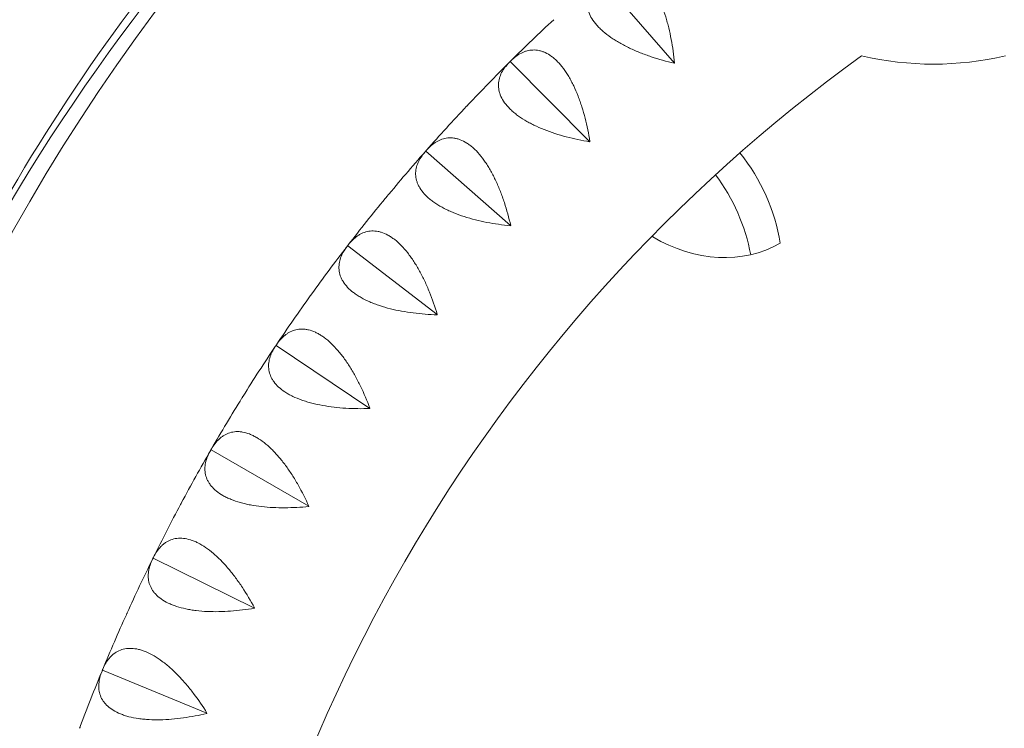
# Model space of a CAD drawing. Units: millimetres. Extents: x -6631 to 6623, y -6135 to 5797.
# Drawn here: x -2854 to -2546, y -1423 to -1201 of the extents above; entities that cross this region are included whole.
import ezdxf

# ---------------------------------------------------------------- set-up
doc = ezdxf.new("R2010")
doc.units = ezdxf.units.MM
doc.header["$LTSCALE"] = 20
doc.layers.add('2d', color=230, linetype='Continuous')

msp = doc.modelspace()

# ---------------------------------------------------------------- linework, layer by layer
at = {"layer": '2d', "lineweight": 0}
for p, q in [((-2649.28, -1215.07), (-2672.44, -1188.42)), ((-2700.69, -1214.61), (-2700.61, -1214.6)), ((-2700.61, -1214.6), (-2700.6, -1214.52)), ((-2675.73, -1239.65), (-2700.61, -1214.6)), ((-2727.07, -1242.6), (-2726.99, -1242.58)), ((-2726.99, -1242.58), (-2726.98, -1242.5)), ((-2700.5, -1265.93), (-2726.99, -1242.58)), ((-2751.53, -1272.28), (-2751.45, -1272.26)), ((-2751.45, -1272.26), (-2751.44, -1272.18)), ((-2723.47, -1293.8), (-2751.45, -1272.26)), ((-2773.96, -1303.52), (-2773.89, -1303.49)), ((-2773.89, -1303.49), (-2773.89, -1303.41)), ((-2744.55, -1323.13), (-2773.89, -1303.49)), ((-2794.28, -1336.17), (-2794.21, -1336.14)), ((-2794.21, -1336.14), (-2794.22, -1336.06)), ((-2763.63, -1353.79), (-2794.21, -1336.14)), ((-2812.4, -1370.1), (-2812.33, -1370.06)), ((-2812.33, -1370.06), (-2812.34, -1369.98)), ((-2780.64, -1385.65), (-2812.33, -1370.06)), ((-2828.22, -1405.15), (-2828.15, -1405.11)), ((-2828.15, -1405.11), (-2828.17, -1405.03)), ((-2795.51, -1418.57), (-2828.15, -1405.11))]:
    msp.add_line(p, q, dxfattribs=at)
for centre, radius, start, end in [((-2291.96, -1626.11), 580, 132.93159, 134.76841), ((-2291.96, -1626.11), 510, 125.8602, 174.1398), ((-2568.22, -1116.68), 98.7, 256.8201, 283.1799), ((-2291.96, -1626.11), 580, 134.83159, 136.66841), ((-2291.96, -1626.11), 580, 136.73159, 138.56841), ((-2291.96, -1626.11), 580, 138.63159, 140.46841), ((-2291.96, -1626.11), 580, 140.53159, 142.36841), ((-2291.96, -1626.11), 580, 142.43159, 144.26841), ((-2291.96, -1626.11), 580, 144.33159, 146.16841), ((-2291.96, -1626.11), 580, 146.23159, 148.06841), ((-2291.96, -1626.11), 580, 148.13159, 149.96841), ((-2291.96, -1626.11), 580, 150.03159, 151.86841), ((-2291.96, -1626.11), 580, 151.93159, 153.76841), ((-2291.96, -1626.11), 580, 153.83159, 155.66841), ((-2291.96, -1626.11), 580, 155.73159, 157.56841), ((-2291.96, -1626.11), 580, 157.63159, 159.46841)]:
    msp.add_arc(centre, radius, start, end, dxfattribs=at)
for centre, major_axis, start_param, end_param in [((-2216.56, -1771.17), (420.5, -728.33), 3.208471, 4.122482), ((-2225.49, -1776.33), (420.5, -728.33), 3.208471, 3.780328), ((-2659, -1271.38), (25, -43.3), 1.12691, 1.758427), ((-2667.92, -1276.53), (25, -43.3), 1.160184, 1.715589), ((-2612.74, -1273.69), (25, -43.3), 4.171893, 4.1821), ((-2640.96, -1228.03), (25, -43.3), 5.3157, 6.276495)]:
    msp.add_ellipse(centre, major_axis=major_axis, ratio=0.81986, start_param=start_param, end_param=end_param, dxfattribs=at)
for points, knots in [([(-2625.7, -849.89), (-2672.72, -878.07), (-2717.5, -909.99), (-2801.47, -980.48), (-2840.65, -1019.06), (-2912.45, -1101.92), (-2945.06, -1146.2), (-3002.88, -1239.34), (-3028.09, -1288.21), (-3070.49, -1389.31), (-3087.68, -1441.55), (-3100.64, -1494.81)], [2.1107497, 2.1107497, 2.1107497, 2.1107497, 2.2691815, 2.2691815, 2.4276134, 2.4276134, 2.5860452, 2.5860452, 2.744477, 2.744477, 2.9029088, 2.9029088, 2.9029088, 2.9029088]), ([(-2607.3, -883.17), (-2652.18, -910.15), (-2694.94, -940.66), (-2775.5, -1008.29), (-2813.25, -1045.46), (-2882.42, -1125.28), (-2913.83, -1167.94), (-2969.53, -1257.68), (-2993.83, -1304.76), (-3034.68, -1402.16), (-3051.23, -1452.48), (-3063.72, -1503.79)], [2.1120731, 2.1120731, 2.1120731, 2.1120731, 2.2691815, 2.2691815, 2.4276134, 2.4276134, 2.5860452, 2.5860452, 2.744477, 2.744477, 2.9029088, 2.9029088, 2.9029088, 2.9029088]), ([(-2680.84, -1065.17), (-2714.74, -1088.16), (-2746.21, -1114.96), (-2804.81, -1176.98), (-2831.61, -1212.56), (-2877.79, -1290.16), (-2897.16, -1332.17), (-2927.67, -1421.18), (-2938.81, -1468.18), (-2952.03, -1563.08), (-2954.53, -1610.83), (-2953.01, -1659.27)], [0.5013653, 0.5013653, 0.5013653, 0.5013653, 0.6822184, 0.6822184, 0.8724207, 0.8724207, 1.0626229, 1.0626229, 1.2528251, 1.2528251, 1.4337112, 1.4337112, 1.4337112, 1.4337112]), ([(-2649.23, -1215.02), (-2649.47, -1212.52), (-2649.8, -1210.06), (-2650.49, -1206.43), (-2650.74, -1205.23), (-2651.18, -1203.46), (-2651.33, -1202.87), (-2651.65, -1201.71), (-2651.82, -1201.14), (-2652.35, -1199.45), (-2652.73, -1198.37), (-2653.35, -1196.79), (-2653.57, -1196.28), (-2654.02, -1195.28), (-2654.25, -1194.78), (-2655.45, -1192.4), (-2656.51, -1190.76), (-2657.95, -1189.07), (-2658.25, -1188.75), (-2658.85, -1188.15), (-2659.15, -1187.87), (-2660.07, -1187.1), (-2660.69, -1186.68), (-2661.63, -1186.16), (-2661.94, -1186.01), (-2662.58, -1185.75), (-2662.9, -1185.64), (-2663.86, -1185.37), (-2664.49, -1185.27), (-2665.75, -1185.23), (-2666.37, -1185.28), (-2667.3, -1185.47), (-2667.61, -1185.54), (-2668.21, -1185.73), (-2668.51, -1185.85), (-2670, -1186.48), (-2671.14, -1187.22), (-2672.23, -1188.17)], [0.00003894, 0.00003894, 0.00003894, 0.00003894, 0.00749682, 0.00749682, 0.01122576, 0.01122576, 0.01309023, 0.01309023, 0.0149547, 0.0149547, 0.01868364, 0.01868364, 0.02054811, 0.02054811, 0.02241258, 0.02241258, 0.02987046, 0.02987046, 0.03173493, 0.03173493, 0.0335994, 0.0335994, 0.03732834, 0.03732834, 0.03919281, 0.03919281, 0.04105728, 0.04105728, 0.04478622, 0.04478622, 0.04851516, 0.04851516, 0.05037963, 0.05037963, 0.0522441, 0.0522441, 0.05970197, 0.05970197, 0.05970197, 0.05970197]), ([(-2672.71, -1188.59), (-2673.81, -1189.54), (-2674.7, -1190.56), (-2675.7, -1192.22), (-2675.97, -1192.79), (-2676.29, -1193.68), (-2676.37, -1193.99), (-2676.51, -1194.6), (-2676.56, -1194.91), (-2676.66, -1195.84), (-2676.66, -1196.48), (-2676.53, -1197.45), (-2676.46, -1197.78), (-2676.3, -1198.45), (-2676.19, -1198.79), (-2675.56, -1200.47), (-2674.73, -1201.81), (-2673.27, -1203.48), (-2672.95, -1203.81), (-2672.28, -1204.47), (-2671.93, -1204.8), (-2670.82, -1205.76), (-2670.02, -1206.38), (-2668.71, -1207.29), (-2668.26, -1207.59), (-2667.33, -1208.18), (-2666.84, -1208.46), (-2665.36, -1209.31), (-2664.34, -1209.84), (-2662.21, -1210.85), (-2661.11, -1211.33), (-2658.83, -1212.24), (-2657.68, -1212.66), (-2654.17, -1213.85), (-2651.77, -1214.52), (-2649.33, -1215.11)], [0.00049065, 0.00049065, 0.00049065, 0.00049065, 0.00794738, 0.00794738, 0.01167574, 0.01167574, 0.01353992, 0.01353992, 0.0154041, 0.0154041, 0.01913247, 0.01913247, 0.02099665, 0.02099665, 0.02286083, 0.02286083, 0.03031756, 0.03031756, 0.03218174, 0.03218174, 0.03404593, 0.03404593, 0.03777429, 0.03777429, 0.03963847, 0.03963847, 0.04150266, 0.04150266, 0.04523102, 0.04523102, 0.04895939, 0.04895939, 0.05268775, 0.05268775, 0.06014448, 0.06014448, 0.06014448, 0.06014448]), ([(-2675.69, -1239.6), (-2676.09, -1237.12), (-2676.59, -1234.69), (-2677.51, -1231.12), (-2677.85, -1229.94), (-2678.4, -1228.19), (-2678.59, -1227.61), (-2678.99, -1226.48), (-2679.2, -1225.92), (-2679.83, -1224.27), (-2680.29, -1223.22), (-2681.01, -1221.69), (-2681.26, -1221.19), (-2681.77, -1220.22), (-2682.04, -1219.74), (-2683.4, -1217.44), (-2684.56, -1215.88), (-2686.11, -1214.29), (-2686.43, -1213.99), (-2687.07, -1213.43), (-2687.39, -1213.17), (-2688.35, -1212.47), (-2689, -1212.08), (-2689.97, -1211.63), (-2690.3, -1211.5), (-2690.95, -1211.28), (-2691.28, -1211.19), (-2692.25, -1210.98), (-2692.89, -1210.93), (-2694.14, -1210.97), (-2694.76, -1211.06), (-2695.68, -1211.31), (-2695.98, -1211.41), (-2696.57, -1211.64), (-2696.86, -1211.77), (-2698.3, -1212.5), (-2699.39, -1213.32), (-2700.42, -1214.34)], [0.00004366, 0.00004366, 0.00004366, 0.00004366, 0.00750154, 0.00750154, 0.01123048, 0.01123048, 0.01309495, 0.01309495, 0.01495942, 0.01495942, 0.01868836, 0.01868836, 0.02055283, 0.02055283, 0.0224173, 0.0224173, 0.02987518, 0.02987518, 0.03173965, 0.03173965, 0.03360412, 0.03360412, 0.03733306, 0.03733306, 0.03919753, 0.03919753, 0.041062, 0.041062, 0.04479094, 0.04479094, 0.04851988, 0.04851988, 0.05038435, 0.05038435, 0.05224882, 0.05224882, 0.05970671, 0.05970671, 0.05970671, 0.05970671]), ([(-2700.87, -1214.79), (-2701.9, -1215.81), (-2702.73, -1216.89), (-2703.61, -1218.6), (-2703.85, -1219.19), (-2704.1, -1220.11), (-2704.17, -1220.41), (-2704.27, -1221.03), (-2704.3, -1221.34), (-2704.33, -1222.28), (-2704.29, -1222.92), (-2704.09, -1223.88), (-2704.01, -1224.21), (-2703.79, -1224.86), (-2703.66, -1225.19), (-2702.92, -1226.83), (-2702.01, -1228.11), (-2700.44, -1229.68), (-2700.1, -1229.99), (-2699.39, -1230.6), (-2699.02, -1230.91), (-2697.85, -1231.79), (-2697, -1232.36), (-2695.64, -1233.18), (-2695.17, -1233.45), (-2694.2, -1233.97), (-2693.7, -1234.23), (-2692.17, -1234.97), (-2691.11, -1235.43), (-2688.92, -1236.3), (-2687.78, -1236.71), (-2685.46, -1237.46), (-2684.27, -1237.81), (-2680.7, -1238.76), (-2678.26, -1239.28), (-2675.78, -1239.7)], [0.00049065, 0.00049065, 0.00049065, 0.00049065, 0.00794737, 0.00794737, 0.01167573, 0.01167573, 0.01353991, 0.01353991, 0.0154041, 0.0154041, 0.01913246, 0.01913246, 0.02099664, 0.02099664, 0.02286082, 0.02286082, 0.03031754, 0.03031754, 0.03218172, 0.03218172, 0.03404591, 0.03404591, 0.03777427, 0.03777427, 0.03963845, 0.03963845, 0.04150263, 0.04150263, 0.04523099, 0.04523099, 0.04895935, 0.04895935, 0.05268772, 0.05268772, 0.06014444, 0.06014444, 0.06014444, 0.06014444]), ([(-2700.46, -1265.89), (-2701.03, -1263.44), (-2701.69, -1261.04), (-2702.84, -1257.54), (-2703.25, -1256.38), (-2703.92, -1254.68), (-2704.15, -1254.11), (-2704.62, -1253.01), (-2704.87, -1252.46), (-2705.61, -1250.86), (-2706.13, -1249.84), (-2706.96, -1248.36), (-2707.24, -1247.88), (-2707.82, -1246.94), (-2708.12, -1246.49), (-2709.62, -1244.28), (-2710.88, -1242.8), (-2712.54, -1241.32), (-2712.87, -1241.04), (-2713.55, -1240.52), (-2713.89, -1240.29), (-2714.9, -1239.65), (-2715.57, -1239.31), (-2716.57, -1238.92), (-2716.9, -1238.81), (-2717.57, -1238.63), (-2717.9, -1238.57), (-2718.88, -1238.43), (-2719.52, -1238.41), (-2720.77, -1238.54), (-2721.38, -1238.67), (-2722.28, -1238.98), (-2722.57, -1239.1), (-2723.15, -1239.37), (-2723.43, -1239.52), (-2724.82, -1240.34), (-2725.85, -1241.23), (-2726.81, -1242.31)], [0.00004767, 0.00004767, 0.00004767, 0.00004767, 0.00750555, 0.00750555, 0.01123449, 0.01123449, 0.01309896, 0.01309896, 0.01496343, 0.01496343, 0.01869237, 0.01869237, 0.02055684, 0.02055684, 0.02242131, 0.02242131, 0.0298792, 0.0298792, 0.03174367, 0.03174367, 0.03360814, 0.03360814, 0.03733708, 0.03733708, 0.03920155, 0.03920155, 0.04106602, 0.04106602, 0.04479496, 0.04479496, 0.0485239, 0.0485239, 0.05038837, 0.05038837, 0.05225284, 0.05225284, 0.05971073, 0.05971073, 0.05971073, 0.05971073]), ([(-2727.23, -1242.79), (-2728.19, -1243.88), (-2728.94, -1245.01), (-2729.71, -1246.78), (-2729.91, -1247.39), (-2730.1, -1248.31), (-2730.15, -1248.62), (-2730.21, -1249.25), (-2730.22, -1249.56), (-2730.19, -1250.5), (-2730.1, -1251.13), (-2729.84, -1252.08), (-2729.74, -1252.4), (-2729.48, -1253.04), (-2729.33, -1253.36), (-2728.48, -1254.94), (-2727.48, -1256.16), (-2725.81, -1257.62), (-2725.46, -1257.91), (-2724.7, -1258.48), (-2724.31, -1258.75), (-2723.09, -1259.56), (-2722.21, -1260.07), (-2720.79, -1260.8), (-2720.31, -1261.03), (-2719.3, -1261.49), (-2718.79, -1261.71), (-2717.21, -1262.35), (-2716.12, -1262.74), (-2713.88, -1263.47), (-2712.72, -1263.79), (-2710.35, -1264.39), (-2709.15, -1264.66), (-2705.51, -1265.37), (-2703.05, -1265.73), (-2700.54, -1265.98)], [0.00049065, 0.00049065, 0.00049065, 0.00049065, 0.00794737, 0.00794737, 0.01167573, 0.01167573, 0.01353991, 0.01353991, 0.01540408, 0.01540408, 0.01913244, 0.01913244, 0.02099662, 0.02099662, 0.0228608, 0.0228608, 0.03031752, 0.03031752, 0.0321817, 0.0321817, 0.03404588, 0.03404588, 0.03777424, 0.03777424, 0.03963842, 0.03963842, 0.0415026, 0.0415026, 0.04523096, 0.04523096, 0.04895932, 0.04895932, 0.05268768, 0.05268768, 0.0601444, 0.0601444, 0.0601444, 0.0601444]), ([(-2723.43, -1293.75), (-2724.16, -1291.35), (-2724.98, -1289), (-2726.37, -1285.58), (-2726.85, -1284.45), (-2727.63, -1282.8), (-2727.9, -1282.25), (-2728.44, -1281.18), (-2728.72, -1280.65), (-2729.57, -1279.1), (-2730.16, -1278.11), (-2731.08, -1276.7), (-2731.39, -1276.24), (-2732.03, -1275.34), (-2732.36, -1274.9), (-2734.01, -1272.8), (-2735.37, -1271.41), (-2737.12, -1270.04), (-2737.47, -1269.78), (-2738.18, -1269.31), (-2738.53, -1269.1), (-2739.58, -1268.53), (-2740.27, -1268.23), (-2741.29, -1267.91), (-2741.63, -1267.82), (-2742.31, -1267.69), (-2742.65, -1267.65), (-2743.64, -1267.57), (-2744.28, -1267.6), (-2745.52, -1267.81), (-2746.12, -1267.98), (-2746.99, -1268.35), (-2747.28, -1268.49), (-2747.83, -1268.79), (-2748.11, -1268.96), (-2749.44, -1269.87), (-2750.41, -1270.83), (-2751.29, -1271.98)], [0.00005114, 0.00005114, 0.00005114, 0.00005114, 0.00750903, 0.00750903, 0.01123797, 0.01123797, 0.01310244, 0.01310244, 0.01496691, 0.01496691, 0.01869585, 0.01869585, 0.02056032, 0.02056032, 0.0224248, 0.0224248, 0.02988268, 0.02988268, 0.03174715, 0.03174715, 0.03361162, 0.03361162, 0.03734056, 0.03734056, 0.03920503, 0.03920503, 0.0410695, 0.0410695, 0.04479845, 0.04479845, 0.04852739, 0.04852739, 0.05039186, 0.05039186, 0.05225633, 0.05225633, 0.05971421, 0.05971421, 0.05971421, 0.05971421]), ([(-2751.68, -1272.48), (-2752.56, -1273.63), (-2753.24, -1274.81), (-2753.89, -1276.63), (-2754.05, -1277.24), (-2754.18, -1278.18), (-2754.2, -1278.49), (-2754.22, -1279.12), (-2754.21, -1279.43), (-2754.12, -1280.37), (-2753.99, -1280.99), (-2753.67, -1281.92), (-2753.54, -1282.23), (-2753.24, -1282.85), (-2753.07, -1283.16), (-2752.12, -1284.69), (-2751.04, -1285.84), (-2749.28, -1287.18), (-2748.9, -1287.45), (-2748.12, -1287.96), (-2747.71, -1288.21), (-2746.43, -1288.94), (-2745.52, -1289.39), (-2744.06, -1290.02), (-2743.56, -1290.22), (-2742.53, -1290.61), (-2742, -1290.8), (-2740.38, -1291.34), (-2739.27, -1291.65), (-2736.98, -1292.22), (-2735.81, -1292.48), (-2733.4, -1292.92), (-2732.18, -1293.1), (-2728.51, -1293.57), (-2726.03, -1293.76), (-2723.51, -1293.85)], [0.00049065, 0.00049065, 0.00049065, 0.00049065, 0.00794736, 0.00794736, 0.01167572, 0.01167572, 0.0135399, 0.0135399, 0.01540407, 0.01540407, 0.01913243, 0.01913243, 0.02099661, 0.02099661, 0.02286079, 0.02286079, 0.0303175, 0.0303175, 0.03218168, 0.03218168, 0.03404586, 0.03404586, 0.03777421, 0.03777421, 0.03963839, 0.03963839, 0.04150257, 0.04150257, 0.04523093, 0.04523093, 0.04895929, 0.04895929, 0.05268764, 0.05268764, 0.06014436, 0.06014436, 0.06014436, 0.06014436]), ([(-2744.51, -1323.08), (-2745.4, -1320.73), (-2746.37, -1318.44), (-2747.98, -1315.12), (-2748.54, -1314.03), (-2749.43, -1312.43), (-2749.73, -1311.9), (-2750.34, -1310.86), (-2750.66, -1310.36), (-2751.61, -1308.87), (-2752.26, -1307.92), (-2753.27, -1306.57), (-2753.62, -1306.13), (-2754.31, -1305.28), (-2754.67, -1304.86), (-2756.45, -1302.87), (-2757.9, -1301.57), (-2759.74, -1300.32), (-2760.11, -1300.09), (-2760.84, -1299.67), (-2761.21, -1299.48), (-2762.29, -1298.98), (-2763, -1298.73), (-2764.05, -1298.48), (-2764.39, -1298.41), (-2765.07, -1298.33), (-2765.41, -1298.3), (-2766.41, -1298.29), (-2767.04, -1298.37), (-2768.27, -1298.65), (-2768.85, -1298.87), (-2769.7, -1299.29), (-2769.98, -1299.45), (-2770.51, -1299.79), (-2770.77, -1299.98), (-2772.04, -1300.98), (-2772.94, -1301.99), (-2773.75, -1303.2)], [0.00005422, 0.00005422, 0.00005422, 0.00005422, 0.0075121, 0.0075121, 0.01124104, 0.01124104, 0.01310551, 0.01310551, 0.01496998, 0.01496998, 0.01869893, 0.01869893, 0.0205634, 0.0205634, 0.02242787, 0.02242787, 0.02988575, 0.02988575, 0.03175023, 0.03175023, 0.0336147, 0.0336147, 0.03734364, 0.03734364, 0.03920811, 0.03920811, 0.04107258, 0.04107258, 0.04480152, 0.04480152, 0.04853047, 0.04853047, 0.05039494, 0.05039494, 0.05225941, 0.05225941, 0.05971729, 0.05971729, 0.05971729, 0.05971729]), ([(-2774.11, -1303.73), (-2774.91, -1304.93), (-2775.51, -1306.15), (-2776.04, -1308.01), (-2776.15, -1308.63), (-2776.22, -1309.58), (-2776.22, -1309.89), (-2776.2, -1310.52), (-2776.17, -1310.83), (-2776.02, -1311.76), (-2775.85, -1312.37), (-2775.46, -1313.28), (-2775.32, -1313.58), (-2774.98, -1314.18), (-2774.79, -1314.48), (-2773.74, -1315.93), (-2772.59, -1317.01), (-2770.74, -1318.24), (-2770.34, -1318.48), (-2769.53, -1318.94), (-2769.1, -1319.16), (-2767.78, -1319.8), (-2766.84, -1320.19), (-2765.34, -1320.72), (-2764.83, -1320.89), (-2763.77, -1321.21), (-2763.23, -1321.37), (-2761.58, -1321.79), (-2760.45, -1322.03), (-2758.13, -1322.45), (-2756.94, -1322.63), (-2754.51, -1322.91), (-2753.29, -1323.01), (-2749.59, -1323.24), (-2747.1, -1323.26), (-2744.59, -1323.19)], [0.00049065, 0.00049065, 0.00049065, 0.00049065, 0.00794735, 0.00794735, 0.01167571, 0.01167571, 0.01353989, 0.01353989, 0.01540406, 0.01540406, 0.01913242, 0.01913242, 0.02099659, 0.02099659, 0.02286077, 0.02286077, 0.03031748, 0.03031748, 0.03218165, 0.03218165, 0.03404583, 0.03404583, 0.03777419, 0.03777419, 0.03963836, 0.03963836, 0.04150254, 0.04150254, 0.04523089, 0.04523089, 0.04895925, 0.04895925, 0.0526876, 0.0526876, 0.06014431, 0.06014431, 0.06014431, 0.06014431]), ([(-2763.6, -1353.74), (-2764.64, -1351.45), (-2765.76, -1349.23), (-2767.59, -1346.02), (-2768.22, -1344.97), (-2769.21, -1343.43), (-2769.55, -1342.93), (-2770.23, -1341.93), (-2770.57, -1341.45), (-2771.62, -1340.03), (-2772.34, -1339.13), (-2773.44, -1337.84), (-2773.81, -1337.43), (-2774.56, -1336.62), (-2774.94, -1336.23), (-2776.85, -1334.37), (-2778.38, -1333.17), (-2780.3, -1332.04), (-2780.68, -1331.83), (-2781.45, -1331.46), (-2781.82, -1331.3), (-2782.94, -1330.87), (-2783.66, -1330.67), (-2784.72, -1330.48), (-2785.07, -1330.44), (-2785.76, -1330.4), (-2786.1, -1330.4), (-2787.09, -1330.46), (-2787.72, -1330.57), (-2788.92, -1330.94), (-2789.49, -1331.19), (-2790.31, -1331.67), (-2790.58, -1331.85), (-2791.09, -1332.22), (-2791.34, -1332.43), (-2792.53, -1333.51), (-2793.37, -1334.58), (-2794.09, -1335.84)], [0.00005697, 0.00005697, 0.00005697, 0.00005697, 0.00751486, 0.00751486, 0.0112438, 0.0112438, 0.01310827, 0.01310827, 0.01497274, 0.01497274, 0.01870168, 0.01870168, 0.02056616, 0.02056616, 0.02243063, 0.02243063, 0.02988851, 0.02988851, 0.03175298, 0.03175298, 0.03361746, 0.03361746, 0.0373464, 0.0373464, 0.03921087, 0.03921087, 0.04107534, 0.04107534, 0.04480428, 0.04480428, 0.04853323, 0.04853323, 0.0503977, 0.0503977, 0.05226217, 0.05226217, 0.05972006, 0.05972006, 0.05972006, 0.05972006]), ([(-2794.41, -1336.39), (-2795.14, -1337.65), (-2795.65, -1338.9), (-2796.05, -1340.79), (-2796.13, -1341.42), (-2796.13, -1342.37), (-2796.12, -1342.68), (-2796.05, -1343.3), (-2796, -1343.61), (-2795.79, -1344.53), (-2795.57, -1345.13), (-2795.13, -1346.01), (-2794.97, -1346.3), (-2794.59, -1346.88), (-2794.38, -1347.16), (-2793.23, -1348.55), (-2792.02, -1349.54), (-2790.09, -1350.64), (-2789.68, -1350.86), (-2788.83, -1351.26), (-2788.39, -1351.46), (-2787.03, -1352.01), (-2786.07, -1352.33), (-2784.54, -1352.77), (-2784.02, -1352.9), (-2782.94, -1353.15), (-2782.39, -1353.27), (-2780.72, -1353.58), (-2779.58, -1353.75), (-2777.23, -1354.01), (-2776.04, -1354.11), (-2773.59, -1354.23), (-2772.36, -1354.25), (-2768.66, -1354.23), (-2766.17, -1354.09), (-2763.67, -1353.85)], [0.00049065, 0.00049065, 0.00049065, 0.00049065, 0.00794735, 0.00794735, 0.0116757, 0.0116757, 0.01353987, 0.01353987, 0.01540405, 0.01540405, 0.0191324, 0.0191324, 0.02099658, 0.02099658, 0.02286075, 0.02286075, 0.03031745, 0.03031745, 0.03218163, 0.03218163, 0.0340458, 0.0340458, 0.03777415, 0.03777415, 0.03963833, 0.03963833, 0.0415025, 0.0415025, 0.04523086, 0.04523086, 0.04895921, 0.04895921, 0.05268756, 0.05268756, 0.06014426, 0.06014426, 0.06014426, 0.06014426]), ([(-2763.6, -1353.74), (-2763.61, -1353.75), (-2763.62, -1353.77), (-2763.63, -1353.79), (-2763.64, -1353.81), (-2763.66, -1353.83), (-2763.67, -1353.85)], [0.0184351421, 0.0184351421, 0.0184351421, 0.0184351421, 0.0185011072, 0.0185011072, 0.0185011072, 0.0185670727, 0.0185670727, 0.0185670727, 0.0185670727]), ([(-2780.61, -1385.59), (-2781.8, -1383.38), (-2783.07, -1381.24), (-2785.1, -1378.16), (-2785.81, -1377.15), (-2786.9, -1375.68), (-2787.27, -1375.2), (-2788.01, -1374.26), (-2788.39, -1373.8), (-2789.53, -1372.45), (-2790.3, -1371.59), (-2791.48, -1370.39), (-2791.88, -1370), (-2792.68, -1369.24), (-2793.09, -1368.88), (-2795.12, -1367.15), (-2796.73, -1366.05), (-2798.71, -1365.05), (-2799.11, -1364.87), (-2799.9, -1364.55), (-2800.29, -1364.41), (-2801.43, -1364.06), (-2802.16, -1363.9), (-2803.23, -1363.79), (-2803.58, -1363.77), (-2804.27, -1363.78), (-2804.61, -1363.8), (-2805.59, -1363.92), (-2806.21, -1364.08), (-2807.39, -1364.53), (-2807.94, -1364.82), (-2808.73, -1365.35), (-2808.98, -1365.54), (-2809.47, -1365.95), (-2809.7, -1366.17), (-2810.83, -1367.33), (-2811.59, -1368.45), (-2812.23, -1369.75)], [0.00005948, 0.00005948, 0.00005948, 0.00005948, 0.00751736, 0.00751736, 0.01124631, 0.01124631, 0.01311078, 0.01311078, 0.01497525, 0.01497525, 0.01870419, 0.01870419, 0.02056866, 0.02056866, 0.02243314, 0.02243314, 0.02989102, 0.02989102, 0.03175549, 0.03175549, 0.03361997, 0.03361997, 0.03734891, 0.03734891, 0.03921338, 0.03921338, 0.04107785, 0.04107785, 0.0448068, 0.0448068, 0.04853574, 0.04853574, 0.05040021, 0.05040021, 0.05226468, 0.05226468, 0.05972257, 0.05972257, 0.05972257, 0.05972257]), ([(-2812.51, -1370.33), (-2813.15, -1371.63), (-2813.58, -1372.92), (-2813.85, -1374.83), (-2813.89, -1375.46), (-2813.83, -1376.41), (-2813.79, -1376.72), (-2813.68, -1377.33), (-2813.61, -1377.64), (-2813.34, -1378.54), (-2813.09, -1379.12), (-2812.59, -1379.97), (-2812.4, -1380.25), (-2811.99, -1380.8), (-2811.76, -1381.07), (-2810.53, -1382.38), (-2809.25, -1383.29), (-2807.25, -1384.26), (-2806.83, -1384.45), (-2805.96, -1384.8), (-2805.51, -1384.96), (-2804.11, -1385.42), (-2803.13, -1385.68), (-2801.57, -1386.01), (-2801.04, -1386.11), (-2799.95, -1386.29), (-2799.4, -1386.37), (-2797.71, -1386.57), (-2796.55, -1386.67), (-2794.2, -1386.77), (-2793, -1386.79), (-2790.55, -1386.75), (-2789.32, -1386.69), (-2785.63, -1386.42), (-2783.15, -1386.12), (-2780.67, -1385.71)], [0.00049065, 0.00049065, 0.00049065, 0.00049065, 0.00794734, 0.00794734, 0.01167569, 0.01167569, 0.01353986, 0.01353986, 0.01540404, 0.01540404, 0.01913238, 0.01913238, 0.02099656, 0.02099656, 0.02286073, 0.02286073, 0.03031742, 0.03031742, 0.0321816, 0.0321816, 0.03404577, 0.03404577, 0.03777412, 0.03777412, 0.03963829, 0.03963829, 0.04150247, 0.04150247, 0.04523081, 0.04523081, 0.04895916, 0.04895916, 0.05268751, 0.05268751, 0.0601442, 0.0601442, 0.0601442, 0.0601442]), ([(-2795.48, -1418.51), (-2796.81, -1416.38), (-2798.22, -1414.33), (-2800.45, -1411.39), (-2801.22, -1410.43), (-2802.4, -1409.04), (-2802.81, -1408.58), (-2803.61, -1407.69), (-2804.02, -1407.25), (-2805.24, -1405.98), (-2806.07, -1405.18), (-2807.33, -1404.05), (-2807.76, -1403.69), (-2808.61, -1402.99), (-2809.04, -1402.66), (-2811.18, -1401.06), (-2812.85, -1400.07), (-2814.9, -1399.21), (-2815.31, -1399.05), (-2816.12, -1398.79), (-2816.51, -1398.67), (-2817.67, -1398.4), (-2818.42, -1398.29), (-2819.49, -1398.25), (-2819.84, -1398.26), (-2820.53, -1398.31), (-2820.87, -1398.35), (-2821.84, -1398.54), (-2822.45, -1398.74), (-2823.59, -1399.26), (-2824.13, -1399.59), (-2824.88, -1400.17), (-2825.11, -1400.38), (-2825.57, -1400.82), (-2825.79, -1401.05), (-2826.84, -1402.28), (-2827.52, -1403.46), (-2828.07, -1404.8)], [0.00006179, 0.00006179, 0.00006179, 0.00006179, 0.00751967, 0.00751967, 0.01124862, 0.01124862, 0.01311309, 0.01311309, 0.01497756, 0.01497756, 0.0187065, 0.0187065, 0.02057098, 0.02057098, 0.02243545, 0.02243545, 0.02989333, 0.02989333, 0.03175781, 0.03175781, 0.03362228, 0.03362228, 0.03735122, 0.03735122, 0.03921569, 0.03921569, 0.04108017, 0.04108017, 0.04480911, 0.04480911, 0.04853805, 0.04853805, 0.05040252, 0.05040252, 0.052267, 0.052267, 0.05972488, 0.05972488, 0.05972488, 0.05972488]), ([(-2828.32, -1405.39), (-2828.87, -1406.73), (-2829.21, -1408.04), (-2829.36, -1409.97), (-2829.35, -1410.6), (-2829.23, -1411.54), (-2829.17, -1411.85), (-2829.02, -1412.46), (-2828.93, -1412.76), (-2828.6, -1413.64), (-2828.31, -1414.2), (-2827.76, -1415.02), (-2827.55, -1415.29), (-2827.11, -1415.81), (-2826.86, -1416.06), (-2825.54, -1417.28), (-2824.2, -1418.11), (-2822.15, -1418.94), (-2821.71, -1419.1), (-2820.82, -1419.39), (-2820.36, -1419.53), (-2818.94, -1419.89), (-2817.94, -1420.09), (-2816.37, -1420.32), (-2815.83, -1420.38), (-2814.73, -1420.49), (-2814.17, -1420.53), (-2812.47, -1420.62), (-2811.31, -1420.63), (-2808.96, -1420.59), (-2807.76, -1420.52), (-2805.32, -1420.32), (-2804.09, -1420.18), (-2800.43, -1419.67), (-2797.98, -1419.2), (-2795.53, -1418.63)], [0.00049065, 0.00049065, 0.00049065, 0.00049065, 0.00794733, 0.00794733, 0.01167568, 0.01167568, 0.01353985, 0.01353985, 0.01540402, 0.01540402, 0.01913236, 0.01913236, 0.02099654, 0.02099654, 0.02286071, 0.02286071, 0.03031739, 0.03031739, 0.03218157, 0.03218157, 0.03404574, 0.03404574, 0.03777408, 0.03777408, 0.03963825, 0.03963825, 0.04150242, 0.04150242, 0.04523077, 0.04523077, 0.04895911, 0.04895911, 0.05268745, 0.05268745, 0.06014414, 0.06014414, 0.06014414, 0.06014414])]:
    msp.add_open_spline(points, degree=3, knots=knots, dxfattribs=at)
for points in [[(-2700.69, -1214.61), (-2700.75, -1214.67), (-2700.81, -1214.73), (-2700.87, -1214.79)], [(-2700.6, -1214.52), (-2700.63, -1214.55), (-2700.66, -1214.58), (-2700.69, -1214.61)], [(-2700.42, -1214.34), (-2700.48, -1214.4), (-2700.54, -1214.46), (-2700.6, -1214.52)], [(-2649.23, -1215.02), (-2649.26, -1215.05), (-2649.29, -1215.08), (-2649.33, -1215.11)], [(-2714.29, -1228.57), (-2714.23, -1228.51), (-2714.17, -1228.45), (-2714.11, -1228.39)], [(-2714.02, -1228.29), (-2714.05, -1228.32), (-2714.08, -1228.36), (-2714.11, -1228.39)], [(-2714.02, -1228.29), (-2713.96, -1228.23), (-2713.91, -1228.17), (-2713.85, -1228.11)], [(-2675.69, -1239.6), (-2675.72, -1239.64), (-2675.75, -1239.67), (-2675.78, -1239.7)], [(-2727.07, -1242.6), (-2727.12, -1242.67), (-2727.18, -1242.73), (-2727.23, -1242.79)], [(-2726.98, -1242.5), (-2727.01, -1242.54), (-2727.04, -1242.57), (-2727.07, -1242.6)], [(-2726.81, -1242.31), (-2726.87, -1242.38), (-2726.92, -1242.44), (-2726.98, -1242.5)], [(-2739.7, -1257.43), (-2739.65, -1257.37), (-2739.6, -1257.31), (-2739.54, -1257.24)], [(-2739.46, -1257.14), (-2739.49, -1257.17), (-2739.51, -1257.21), (-2739.54, -1257.24)], [(-2739.46, -1257.14), (-2739.4, -1257.07), (-2739.35, -1257.01), (-2739.3, -1256.94)], [(-2700.46, -1265.89), (-2700.49, -1265.92), (-2700.52, -1265.95), (-2700.54, -1265.98)], [(-2751.29, -1271.98), (-2751.34, -1272.04), (-2751.39, -1272.11), (-2751.44, -1272.18)], [(-2751.53, -1272.28), (-2751.58, -1272.35), (-2751.63, -1272.42), (-2751.68, -1272.48)], [(-2751.44, -1272.18), (-2751.47, -1272.21), (-2751.5, -1272.25), (-2751.53, -1272.28)], [(-2762.93, -1287.61), (-2762.88, -1287.54), (-2762.83, -1287.47), (-2762.78, -1287.4)], [(-2763.15, -1287.92), (-2763.1, -1287.85), (-2763.05, -1287.78), (-2763, -1287.71)], [(-2762.93, -1287.61), (-2762.95, -1287.64), (-2762.98, -1287.68), (-2763, -1287.71)], [(-2723.43, -1293.75), (-2723.46, -1293.78), (-2723.49, -1293.82), (-2723.51, -1293.85)], [(-2773.96, -1303.52), (-2774.01, -1303.59), (-2774.06, -1303.66), (-2774.11, -1303.73)], [(-2773.89, -1303.41), (-2773.92, -1303.44), (-2773.94, -1303.48), (-2773.96, -1303.52)], [(-2773.75, -1303.2), (-2773.8, -1303.27), (-2773.85, -1303.34), (-2773.89, -1303.41)], [(-2784.53, -1319.89), (-2784.49, -1319.82), (-2784.44, -1319.75), (-2784.4, -1319.68)], [(-2784.33, -1319.56), (-2784.35, -1319.6), (-2784.37, -1319.64), (-2784.4, -1319.68)], [(-2784.33, -1319.56), (-2784.28, -1319.49), (-2784.24, -1319.42), (-2784.19, -1319.35)], [(-2744.51, -1323.08), (-2744.54, -1323.11), (-2744.56, -1323.15), (-2744.59, -1323.19)], [(-2794.28, -1336.17), (-2794.33, -1336.24), (-2794.37, -1336.32), (-2794.41, -1336.39)], [(-2794.22, -1336.06), (-2794.24, -1336.1), (-2794.26, -1336.13), (-2794.28, -1336.17)], [(-2794.09, -1335.84), (-2794.14, -1335.91), (-2794.18, -1335.98), (-2794.22, -1336.06)], [(-2803.74, -1353.21), (-2803.7, -1353.13), (-2803.66, -1353.06), (-2803.62, -1352.99)], [(-2803.56, -1352.87), (-2803.58, -1352.91), (-2803.6, -1352.95), (-2803.62, -1352.99)], [(-2803.56, -1352.87), (-2803.52, -1352.79), (-2803.48, -1352.72), (-2803.44, -1352.64)], [(-2812.4, -1370.1), (-2812.43, -1370.18), (-2812.47, -1370.25), (-2812.51, -1370.33)], [(-2812.34, -1369.98), (-2812.36, -1370.02), (-2812.38, -1370.06), (-2812.4, -1370.1)], [(-2812.23, -1369.75), (-2812.26, -1369.83), (-2812.3, -1369.91), (-2812.34, -1369.98)], [(-2780.61, -1385.59), (-2780.63, -1385.63), (-2780.65, -1385.67), (-2780.67, -1385.71)], [(-2820.7, -1387.73), (-2820.67, -1387.65), (-2820.63, -1387.57), (-2820.6, -1387.5)], [(-2820.54, -1387.38), (-2820.56, -1387.42), (-2820.58, -1387.46), (-2820.6, -1387.5)], [(-2820.54, -1387.38), (-2820.51, -1387.3), (-2820.48, -1387.22), (-2820.44, -1387.14)], [(-2828.22, -1405.15), (-2828.25, -1405.23), (-2828.29, -1405.31), (-2828.32, -1405.39)], [(-2828.17, -1405.03), (-2828.19, -1405.07), (-2828.2, -1405.11), (-2828.22, -1405.15)], [(-2828.07, -1404.8), (-2828.11, -1404.88), (-2828.14, -1404.95), (-2828.17, -1405.03)], [(-2795.48, -1418.51), (-2795.5, -1418.55), (-2795.51, -1418.59), (-2795.53, -1418.63)], [(-2835.2, -1422.93), (-2835.22, -1422.97), (-2835.23, -1423.01), (-2835.25, -1423.06)], [(-2835.2, -1422.93), (-2835.18, -1422.85), (-2835.15, -1422.77), (-2835.12, -1422.69)], [(-2835.34, -1423.29), (-2835.31, -1423.21), (-2835.28, -1423.13), (-2835.25, -1423.06)]]:
    msp.add_open_spline(points, degree=3, dxfattribs=at)

doc.saveas('drawing.dxf')
